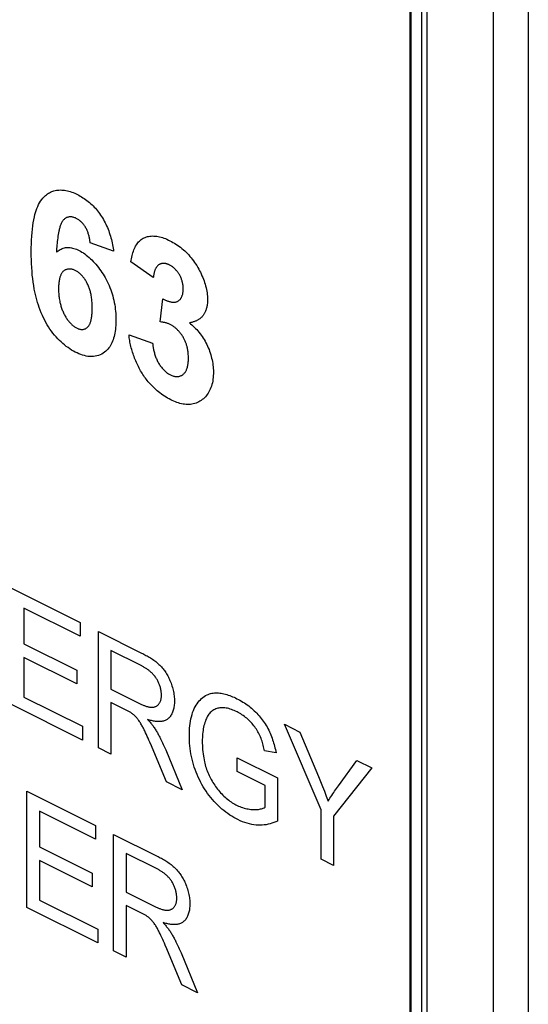
# Model space of a CAD drawing. Units: millimetres. Extents: x -27 to 27, y -55 to 56.
# Drawn here: x -20 to -14, y -17 to -5 of the extents above; entities that cross this region are included whole.
import ezdxf

# ---------------------------------------------------------------- set-up
doc = ezdxf.new("R2010")
doc.units = ezdxf.units.MM
doc.header["$LTSCALE"] = 16.335
doc.layers.get('0').update_dxf_attribs({"linetype": 'CONTINUOUS'})
doc.layers.add('INTF_18', color=7, linetype='CONTINUOUS')

msp = doc.modelspace()

# ---------------------------------------------------------------- linework, layer by layer
at = {"color": 7, "linetype": 'CONTINUOUS'}
for p, q in [((-15.566, -1.856), (-15.566, -34.765)), ((-15.624, -33.967), (-15.624, -2.357)), ((-15.765, -34.038), (-15.765, -2.428))]:
    msp.add_line(p, q, dxfattribs=at)
at = {"color": 250, "linetype": 'CONTINUOUS'}
for p, q in [((-14.771, -1.906), (-14.771, -35.483)), ((-14.351, -1.904), (-14.351, -35.481))]:
    msp.add_line(p, q, dxfattribs=at)
at = {"layer": 'INTF_18', "color": 7, "linetype": 'CONTINUOUS'}
for p, q in [((-15.757, -1.974), (-15.757, -34.475)), ((-19.313, -8.111), (-19.595, -8.008)), ((-18.839, -8.427), (-19.107, -8.237)), ((-18.755, -8.956), (-18.723, -8.681)), ((-19.129, -9.114), (-18.847, -9.213)), ((-20.537, -12.146), (-19.713, -12.558)), ((-20.386, -12.386), (-20.386, -12.814)), ((-19.713, -12.723), (-20.386, -12.386)), ((-19.713, -12.558), (-19.713, -12.723)), ((-19.496, -14.062), (-19.496, -12.666)), ((-20.386, -12.814), (-19.755, -13.129)), ((-18.985, -13.076), (-19.346, -12.896)), ((-19.346, -12.896), (-19.346, -13.358)), ((-20.386, -12.977), (-20.386, -13.453)), ((-19.755, -13.293), (-20.386, -12.977)), ((-19.755, -13.129), (-19.755, -13.293)), ((-19.346, -13.358), (-19.021, -13.52)), ((-19.686, -13.967), (-20.537, -13.542)), ((-20.386, -13.453), (-19.686, -13.802)), ((-19.155, -13.613), (-19.346, -13.518)), ((-19.346, -13.518), (-19.346, -14.137)), ((-19.021, -13.52), (-19.004, -13.528)), ((-19.686, -13.802), (-19.686, -13.967)), ((-17.27, -13.779), (-17.086, -13.871)), ((-16.831, -14.804), (-17.27, -13.779)), ((-17.086, -13.871), (-16.862, -14.404)), ((-18.861, -14.036), (-18.88, -13.991)), ((-18.832, -14.104), (-18.861, -14.036)), ((-19.346, -14.137), (-19.496, -14.062)), ((-18.682, -14.469), (-18.832, -14.104)), ((-18.69, -14.085), (-18.492, -14.564)), ((-17.37, -14.12), (-17.506, -14.097)), ((-17.836, -14.181), (-17.353, -14.421)), ((-17.836, -14.345), (-17.836, -14.181)), ((-16.621, -14.514), (-16.401, -14.214)), ((-16.401, -14.214), (-16.225, -14.302)), ((-17.501, -14.512), (-17.836, -14.345)), ((-16.225, -14.302), (-16.68, -14.879)), ((-18.492, -14.564), (-18.682, -14.469)), ((-17.353, -14.421), (-17.353, -14.939)), ((-16.862, -14.404), (-16.838, -14.463)), ((-16.838, -14.463), (-16.814, -14.522)), ((-20.353, -15.974), (-20.353, -14.578)), ((-20.353, -14.578), (-19.529, -14.99)), ((-17.501, -14.772), (-17.501, -14.512)), ((-16.814, -14.522), (-16.791, -14.58)), ((-16.791, -14.58), (-16.768, -14.639)), ((-16.768, -14.639), (-16.746, -14.698)), ((-19.529, -15.155), (-20.202, -14.818)), ((-20.202, -14.818), (-20.202, -15.245)), ((-16.831, -15.395), (-16.831, -14.804)), ((-16.68, -14.879), (-16.68, -15.47)), ((-19.529, -14.99), (-19.529, -15.155)), ((-19.313, -16.494), (-19.313, -15.098)), ((-20.202, -15.245), (-19.572, -15.561)), ((-18.801, -15.508), (-19.162, -15.328)), ((-19.162, -15.328), (-19.162, -15.789)), ((-19.572, -15.725), (-20.202, -15.409)), ((-20.202, -15.409), (-20.202, -15.884)), ((-16.68, -15.47), (-16.831, -15.395)), ((-19.572, -15.561), (-19.572, -15.725)), ((-19.162, -15.789), (-18.838, -15.952)), ((-20.202, -15.884), (-19.503, -16.234)), ((-19.503, -16.399), (-20.353, -15.974)), ((-18.971, -16.045), (-19.162, -15.949)), ((-19.162, -15.949), (-19.162, -16.569)), ((-18.838, -15.952), (-18.82, -15.96)), ((-19.503, -16.234), (-19.503, -16.399)), ((-19.162, -16.569), (-19.313, -16.494)), ((-18.677, -16.468), (-18.696, -16.423)), ((-18.649, -16.536), (-18.677, -16.468)), ((-18.498, -16.901), (-18.649, -16.536)), ((-18.506, -16.517), (-18.308, -16.996)), ((-18.308, -16.996), (-18.498, -16.901))]:
    msp.add_line(p, q, dxfattribs=at)
for points in [[(-20.129, -7.442), (-20.118, -7.433), (-20.106, -7.424), (-20.093, -7.416), (-20.081, -7.409), (-20.068, -7.402), (-20.054, -7.396), (-20.041, -7.391), (-20.027, -7.387), (-20.012, -7.383), (-19.998, -7.38), (-19.983, -7.378), (-19.968, -7.377), (-19.951, -7.376), (-19.935, -7.377), (-19.918, -7.378), (-19.901, -7.38), (-19.884, -7.383), (-19.867, -7.386), (-19.85, -7.391), (-19.832, -7.396), (-19.815, -7.402), (-19.797, -7.408), (-19.779, -7.416), (-19.762, -7.424), (-19.744, -7.432), (-19.728, -7.44), (-19.712, -7.449), (-19.696, -7.459), (-19.68, -7.469), (-19.664, -7.479), (-19.648, -7.49), (-19.632, -7.502), (-19.617, -7.514), (-19.601, -7.527), (-19.586, -7.541), (-19.572, -7.554), (-19.558, -7.568), (-19.545, -7.582), (-19.531, -7.596), (-19.518, -7.612), (-19.505, -7.627), (-19.493, -7.643), (-19.481, -7.66), (-19.469, -7.677), (-19.457, -7.694), (-19.446, -7.712), (-19.435, -7.731), (-19.425, -7.75), (-19.415, -7.769), (-19.406, -7.788), (-19.397, -7.808), (-19.388, -7.828), (-19.38, -7.848), (-19.372, -7.868), (-19.365, -7.888), (-19.358, -7.909), (-19.352, -7.929), (-19.346, -7.95), (-19.34, -7.97), (-19.335, -7.991), (-19.33, -8.011), (-19.326, -8.032), (-19.322, -8.052), (-19.319, -8.072), (-19.315, -8.092), (-19.313, -8.111)], [(-19.405, -9.307), (-19.422, -9.321), (-19.439, -9.333), (-19.456, -9.344), (-19.475, -9.352), (-19.494, -9.36), (-19.514, -9.365), (-19.535, -9.369), (-19.556, -9.372), (-19.578, -9.373), (-19.599, -9.372), (-19.62, -9.37), (-19.641, -9.366), (-19.663, -9.361), (-19.684, -9.355), (-19.706, -9.347), (-19.729, -9.339), (-19.751, -9.329), (-19.773, -9.318), (-19.795, -9.307), (-19.816, -9.294), (-19.838, -9.281), (-19.859, -9.266), (-19.881, -9.251), (-19.902, -9.234), (-19.922, -9.217), (-19.943, -9.198), (-19.963, -9.179), (-19.983, -9.159), (-20.002, -9.137), (-20.021, -9.115), (-20.04, -9.091), (-20.057, -9.067), (-20.075, -9.043), (-20.091, -9.017), (-20.108, -8.991), (-20.123, -8.964), (-20.138, -8.937), (-20.151, -8.91), (-20.166, -8.88), (-20.179, -8.849), (-20.192, -8.818), (-20.203, -8.786), (-20.214, -8.755), (-20.224, -8.723), (-20.233, -8.692), (-20.242, -8.66), (-20.249, -8.628), (-20.256, -8.597), (-20.263, -8.565), (-20.27, -8.523), (-20.277, -8.48), (-20.282, -8.438), (-20.287, -8.396), (-20.29, -8.355), (-20.294, -8.307), (-20.296, -8.259), (-20.298, -8.212), (-20.299, -8.165), (-20.3, -8.118), (-20.299, -8.07), (-20.298, -8.023), (-20.296, -7.977), (-20.294, -7.93), (-20.29, -7.885), (-20.286, -7.846), (-20.281, -7.808), (-20.276, -7.77), (-20.269, -7.733), (-20.261, -7.697), (-20.255, -7.671), (-20.247, -7.646), (-20.239, -7.621), (-20.231, -7.597), (-20.221, -7.574), (-20.211, -7.552), (-20.199, -7.531), (-20.187, -7.511), (-20.174, -7.492), (-20.16, -7.474), (-20.145, -7.458), (-20.129, -7.442)], [(-19.595, -8.008), (-19.596, -7.999), (-19.597, -7.989), (-19.598, -7.979), (-19.6, -7.97), (-19.601, -7.96), (-19.603, -7.95), (-19.605, -7.94), (-19.607, -7.93), (-19.61, -7.92), (-19.613, -7.91), (-19.616, -7.9), (-19.619, -7.89), (-19.622, -7.88), (-19.626, -7.87), (-19.63, -7.861), (-19.634, -7.851), (-19.639, -7.842), (-19.644, -7.833), (-19.649, -7.824), (-19.654, -7.815), (-19.66, -7.806), (-19.666, -7.798), (-19.673, -7.79), (-19.679, -7.782), (-19.686, -7.774), (-19.693, -7.767), (-19.701, -7.76), (-19.708, -7.753), (-19.715, -7.747), (-19.723, -7.741), (-19.731, -7.735), (-19.738, -7.73), (-19.746, -7.725), (-19.754, -7.721), (-19.762, -7.717), (-19.771, -7.712), (-19.779, -7.709), (-19.788, -7.706), (-19.797, -7.703), (-19.806, -7.701), (-19.814, -7.7), (-19.823, -7.699), (-19.831, -7.698), (-19.839, -7.699), (-19.847, -7.699), (-19.854, -7.701), (-19.862, -7.703), (-19.869, -7.705), (-19.876, -7.708), (-19.883, -7.711), (-19.889, -7.715), (-19.895, -7.719), (-19.901, -7.724), (-19.907, -7.729), (-19.912, -7.734), (-19.918, -7.74), (-19.923, -7.747), (-19.928, -7.755), (-19.933, -7.763), (-19.938, -7.771), (-19.942, -7.78), (-19.946, -7.789), (-19.95, -7.799), (-19.953, -7.808), (-19.956, -7.818), (-19.959, -7.829), (-19.962, -7.839), (-19.965, -7.849), (-19.967, -7.86), (-19.97, -7.871), (-19.974, -7.891), (-19.977, -7.911), (-19.98, -7.931), (-19.983, -7.952), (-19.986, -7.973), (-19.988, -7.994), (-19.99, -8.015), (-19.992, -8.036), (-19.994, -8.058), (-19.995, -8.079), (-19.997, -8.101), (-19.998, -8.123)], [(-19.107, -8.237), (-19.104, -8.218), (-19.1, -8.2), (-19.096, -8.181), (-19.092, -8.163), (-19.087, -8.146), (-19.082, -8.128), (-19.077, -8.111), (-19.071, -8.095), (-19.064, -8.079), (-19.057, -8.063), (-19.05, -8.049), (-19.041, -8.035), (-19.033, -8.021), (-19.023, -8.009), (-19.014, -7.998), (-19.004, -7.988), (-18.993, -7.979), (-18.982, -7.971), (-18.971, -7.963), (-18.959, -7.956), (-18.947, -7.95), (-18.934, -7.945), (-18.921, -7.94), (-18.907, -7.936), (-18.894, -7.933), (-18.88, -7.931), (-18.865, -7.929), (-18.849, -7.928), (-18.832, -7.929), (-18.816, -7.93), (-18.798, -7.932), (-18.781, -7.934), (-18.764, -7.938), (-18.746, -7.943), (-18.729, -7.948), (-18.711, -7.954), (-18.693, -7.96), (-18.675, -7.968), (-18.657, -7.976), (-18.639, -7.985), (-18.621, -7.994), (-18.603, -8.004), (-18.585, -8.015), (-18.567, -8.026), (-18.549, -8.038), (-18.531, -8.05), (-18.514, -8.063), (-18.497, -8.077), (-18.479, -8.092), (-18.462, -8.107), (-18.446, -8.123), (-18.43, -8.139), (-18.415, -8.155), (-18.401, -8.172), (-18.386, -8.189), (-18.372, -8.207), (-18.358, -8.225), (-18.345, -8.244), (-18.332, -8.263), (-18.319, -8.283), (-18.307, -8.304), (-18.295, -8.324), (-18.285, -8.344), (-18.274, -8.363), (-18.265, -8.383), (-18.256, -8.404), (-18.247, -8.424), (-18.239, -8.445), (-18.231, -8.465), (-18.224, -8.486), (-18.218, -8.507), (-18.212, -8.527), (-18.206, -8.548), (-18.202, -8.568), (-18.198, -8.589), (-18.194, -8.609), (-18.192, -8.629), (-18.19, -8.649), (-18.189, -8.668), (-18.188, -8.687), (-18.188, -8.703), (-18.189, -8.718), (-18.19, -8.733), (-18.192, -8.748), (-18.194, -8.762)], [(-19.998, -8.123), (-19.988, -8.114), (-19.977, -8.105), (-19.966, -8.097), (-19.954, -8.09), (-19.942, -8.084), (-19.93, -8.078), (-19.917, -8.074), (-19.903, -8.07), (-19.89, -8.067), (-19.876, -8.066), (-19.862, -8.065), (-19.848, -8.065), (-19.833, -8.067), (-19.819, -8.069), (-19.804, -8.072), (-19.789, -8.076), (-19.774, -8.081), (-19.758, -8.087), (-19.743, -8.093), (-19.727, -8.101), (-19.71, -8.11), (-19.693, -8.12), (-19.675, -8.131), (-19.658, -8.143), (-19.641, -8.156), (-19.624, -8.17), (-19.607, -8.184), (-19.591, -8.2), (-19.574, -8.215), (-19.558, -8.232), (-19.542, -8.249), (-19.526, -8.267), (-19.511, -8.286), (-19.496, -8.305), (-19.481, -8.324), (-19.467, -8.344), (-19.453, -8.364), (-19.44, -8.385), (-19.427, -8.406), (-19.415, -8.427), (-19.402, -8.451), (-19.39, -8.474), (-19.379, -8.499), (-19.368, -8.523), (-19.358, -8.547), (-19.348, -8.572), (-19.339, -8.597), (-19.331, -8.621), (-19.324, -8.646), (-19.317, -8.671), (-19.311, -8.697), (-19.305, -8.724), (-19.3, -8.751), (-19.296, -8.777), (-19.293, -8.803), (-19.29, -8.829), (-19.288, -8.855), (-19.286, -8.881), (-19.285, -8.906), (-19.285, -8.931), (-19.285, -8.955), (-19.286, -8.979), (-19.287, -9.002), (-19.289, -9.025), (-19.291, -9.047), (-19.294, -9.069), (-19.298, -9.091), (-19.302, -9.112), (-19.307, -9.133), (-19.313, -9.152), (-19.319, -9.172), (-19.326, -9.19), (-19.334, -9.207), (-19.342, -9.224), (-19.351, -9.24), (-19.36, -9.255), (-19.371, -9.269), (-19.382, -9.283), (-19.393, -9.296), (-19.405, -9.307)], [(-18.64, -8.278), (-18.643, -8.276), (-18.647, -8.274), (-18.653, -8.271), (-18.66, -8.268), (-18.666, -8.266), (-18.672, -8.264), (-18.678, -8.262), (-18.684, -8.26), (-18.69, -8.259), (-18.696, -8.258), (-18.702, -8.257), (-18.708, -8.257), (-18.714, -8.256), (-18.719, -8.256), (-18.725, -8.257), (-18.731, -8.257), (-18.736, -8.258), (-18.741, -8.259), (-18.746, -8.26), (-18.751, -8.262), (-18.756, -8.264), (-18.761, -8.266), (-18.766, -8.268), (-18.77, -8.271), (-18.775, -8.274), (-18.779, -8.277), (-18.783, -8.28), (-18.787, -8.284), (-18.79, -8.287), (-18.794, -8.292), (-18.797, -8.296), (-18.8, -8.3), (-18.804, -8.305), (-18.806, -8.31), (-18.809, -8.315), (-18.812, -8.32), (-18.815, -8.326), (-18.817, -8.331), (-18.819, -8.337), (-18.821, -8.343), (-18.823, -8.348), (-18.825, -8.355), (-18.827, -8.361), (-18.829, -8.367), (-18.83, -8.373), (-18.832, -8.38), (-18.833, -8.386), (-18.834, -8.393), (-18.836, -8.4), (-18.837, -8.406), (-18.838, -8.413), (-18.838, -8.42), (-18.839, -8.427)], [(-19.57, -8.777), (-19.57, -8.763), (-19.571, -8.75), (-19.571, -8.737), (-19.572, -8.724), (-19.573, -8.71), (-19.574, -8.697), (-19.576, -8.683), (-19.577, -8.67), (-19.579, -8.656), (-19.582, -8.642), (-19.584, -8.628), (-19.587, -8.617), (-19.589, -8.606), (-19.592, -8.595), (-19.595, -8.584), (-19.598, -8.573), (-19.602, -8.562), (-19.605, -8.551), (-19.609, -8.54), (-19.614, -8.53), (-19.618, -8.519), (-19.623, -8.508), (-19.628, -8.498), (-19.633, -8.488), (-19.638, -8.478), (-19.643, -8.469), (-19.649, -8.46), (-19.655, -8.451), (-19.661, -8.442), (-19.667, -8.434), (-19.673, -8.425), (-19.68, -8.417), (-19.686, -8.409), (-19.693, -8.402), (-19.7, -8.394), (-19.707, -8.388), (-19.714, -8.381), (-19.721, -8.375), (-19.728, -8.369), (-19.736, -8.363), (-19.743, -8.358), (-19.751, -8.353), (-19.758, -8.349), (-19.766, -8.344), (-19.773, -8.341), (-19.781, -8.337), (-19.789, -8.334), (-19.797, -8.331), (-19.805, -8.329), (-19.813, -8.327), (-19.821, -8.326), (-19.828, -8.325), (-19.836, -8.324), (-19.844, -8.324), (-19.851, -8.324), (-19.858, -8.325), (-19.865, -8.326), (-19.872, -8.328), (-19.879, -8.33), (-19.886, -8.332), (-19.892, -8.335), (-19.898, -8.338), (-19.904, -8.342), (-19.91, -8.346), (-19.915, -8.35), (-19.92, -8.355), (-19.925, -8.36), (-19.929, -8.366), (-19.933, -8.372), (-19.937, -8.378), (-19.941, -8.384), (-19.944, -8.391), (-19.947, -8.398), (-19.95, -8.405), (-19.953, -8.413), (-19.956, -8.421), (-19.958, -8.428), (-19.961, -8.439), (-19.963, -8.45), (-19.966, -8.462), (-19.967, -8.473), (-19.969, -8.485), (-19.97, -8.497), (-19.971, -8.509), (-19.972, -8.521), (-19.973, -8.534), (-19.973, -8.546), (-19.973, -8.559)], [(-18.723, -8.681), (-18.716, -8.685), (-18.708, -8.689), (-18.701, -8.692), (-18.694, -8.696), (-18.686, -8.699), (-18.679, -8.702), (-18.671, -8.705), (-18.664, -8.708), (-18.656, -8.71), (-18.649, -8.712), (-18.642, -8.714), (-18.634, -8.716), (-18.627, -8.718), (-18.62, -8.719), (-18.613, -8.72), (-18.606, -8.721), (-18.599, -8.721), (-18.592, -8.721), (-18.585, -8.721), (-18.579, -8.72), (-18.572, -8.719), (-18.566, -8.718), (-18.56, -8.716), (-18.554, -8.714), (-18.548, -8.712), (-18.543, -8.709), (-18.537, -8.706), (-18.532, -8.702), (-18.527, -8.698), (-18.523, -8.693), (-18.518, -8.689), (-18.514, -8.683), (-18.51, -8.678), (-18.507, -8.672), (-18.503, -8.666), (-18.5, -8.66), (-18.497, -8.653), (-18.494, -8.646), (-18.492, -8.638), (-18.489, -8.631), (-18.487, -8.623), (-18.486, -8.615), (-18.484, -8.607), (-18.483, -8.598), (-18.482, -8.59), (-18.481, -8.581), (-18.481, -8.572), (-18.48, -8.563), (-18.481, -8.554), (-18.481, -8.546), (-18.481, -8.537), (-18.482, -8.529), (-18.483, -8.52), (-18.484, -8.511), (-18.486, -8.502), (-18.488, -8.493), (-18.49, -8.484), (-18.492, -8.475), (-18.494, -8.467), (-18.497, -8.458), (-18.5, -8.449), (-18.503, -8.44), (-18.506, -8.432), (-18.51, -8.423), (-18.513, -8.415), (-18.517, -8.406), (-18.522, -8.398), (-18.526, -8.39), (-18.531, -8.383), (-18.536, -8.375), (-18.541, -8.368), (-18.546, -8.36), (-18.551, -8.353), (-18.557, -8.346), (-18.563, -8.34), (-18.569, -8.333), (-18.575, -8.327), (-18.581, -8.321), (-18.587, -8.315), (-18.593, -8.31), (-18.6, -8.304), (-18.606, -8.299), (-18.613, -8.294), (-18.62, -8.29), (-18.626, -8.285), (-18.633, -8.281), (-18.64, -8.278)], [(-19.973, -8.559), (-19.973, -8.574), (-19.973, -8.588), (-19.972, -8.603), (-19.971, -8.617), (-19.97, -8.632), (-19.968, -8.647), (-19.966, -8.662), (-19.964, -8.677), (-19.962, -8.692), (-19.959, -8.707), (-19.956, -8.723), (-19.953, -8.734), (-19.95, -8.746), (-19.947, -8.757), (-19.944, -8.769), (-19.94, -8.78), (-19.936, -8.792), (-19.932, -8.804), (-19.928, -8.815), (-19.923, -8.826), (-19.919, -8.838), (-19.913, -8.849), (-19.908, -8.86), (-19.903, -8.87), (-19.897, -8.88), (-19.892, -8.89), (-19.886, -8.899), (-19.88, -8.908), (-19.874, -8.918), (-19.868, -8.927), (-19.861, -8.936), (-19.855, -8.944), (-19.848, -8.953), (-19.841, -8.961), (-19.834, -8.969), (-19.827, -8.976), (-19.819, -8.984), (-19.812, -8.991), (-19.804, -8.997), (-19.797, -9.004), (-19.789, -9.01), (-19.782, -9.015), (-19.774, -9.02), (-19.766, -9.025), (-19.759, -9.03), (-19.751, -9.033), (-19.743, -9.037), (-19.736, -9.04), (-19.728, -9.042), (-19.721, -9.044), (-19.713, -9.046), (-19.706, -9.047), (-19.699, -9.047), (-19.691, -9.048), (-19.684, -9.047), (-19.677, -9.047), (-19.671, -9.045), (-19.664, -9.044), (-19.658, -9.041), (-19.651, -9.039), (-19.645, -9.036), (-19.64, -9.032), (-19.634, -9.028), (-19.629, -9.024), (-19.624, -9.019), (-19.619, -9.014), (-19.615, -9.009), (-19.61, -9.003), (-19.606, -8.997), (-19.603, -8.99), (-19.599, -8.983), (-19.596, -8.976), (-19.593, -8.969), (-19.59, -8.961), (-19.588, -8.954), (-19.586, -8.946), (-19.583, -8.938), (-19.581, -8.926), (-19.579, -8.915), (-19.577, -8.904), (-19.575, -8.892), (-19.574, -8.88), (-19.573, -8.868), (-19.572, -8.856), (-19.571, -8.843), (-19.57, -8.831), (-19.57, -8.818), (-19.57, -8.805), (-19.57, -8.793), (-19.57, -8.777)], [(-18.194, -8.762), (-18.196, -8.772), (-18.199, -8.781), (-18.201, -8.791), (-18.204, -8.8), (-18.206, -8.809), (-18.21, -8.818), (-18.213, -8.827), (-18.217, -8.835), (-18.22, -8.844), (-18.224, -8.851), (-18.229, -8.859), (-18.233, -8.866), (-18.238, -8.874), (-18.243, -8.88), (-18.248, -8.887), (-18.253, -8.893), (-18.259, -8.899), (-18.265, -8.905), (-18.271, -8.91), (-18.277, -8.915), (-18.283, -8.92), (-18.289, -8.925), (-18.296, -8.929), (-18.303, -8.933), (-18.309, -8.937), (-18.316, -8.941), (-18.323, -8.944), (-18.331, -8.947), (-18.338, -8.95), (-18.345, -8.953), (-18.353, -8.956), (-18.36, -8.958), (-18.368, -8.961), (-18.376, -8.963), (-18.383, -8.964), (-18.391, -8.966), (-18.399, -8.968), (-18.407, -8.969)], [(-18.421, -9.334), (-18.422, -9.324), (-18.423, -9.314), (-18.425, -9.304), (-18.427, -9.293), (-18.428, -9.283), (-18.431, -9.272), (-18.433, -9.262), (-18.435, -9.253), (-18.438, -9.244), (-18.44, -9.235), (-18.443, -9.226), (-18.446, -9.217), (-18.449, -9.208), (-18.453, -9.199), (-18.456, -9.19), (-18.46, -9.182), (-18.464, -9.173), (-18.468, -9.164), (-18.473, -9.156), (-18.477, -9.147), (-18.482, -9.138), (-18.488, -9.13), (-18.493, -9.121), (-18.499, -9.113), (-18.505, -9.104), (-18.511, -9.096), (-18.517, -9.088), (-18.523, -9.081), (-18.53, -9.073), (-18.536, -9.066), (-18.543, -9.059), (-18.55, -9.052), (-18.557, -9.045), (-18.564, -9.038), (-18.571, -9.032), (-18.578, -9.026), (-18.585, -9.021), (-18.592, -9.015), (-18.6, -9.01), (-18.607, -9.005), (-18.614, -9.001), (-18.621, -8.996), (-18.629, -8.992), (-18.637, -8.988), (-18.645, -8.984), (-18.653, -8.981), (-18.661, -8.978), (-18.669, -8.975), (-18.677, -8.973), (-18.685, -8.97), (-18.693, -8.968), (-18.701, -8.966), (-18.709, -8.964), (-18.717, -8.963), (-18.724, -8.961), (-18.732, -8.96), (-18.74, -8.959), (-18.755, -8.956)], [(-18.407, -8.969), (-18.392, -8.981), (-18.377, -8.993), (-18.362, -9.007), (-18.348, -9.02), (-18.334, -9.035), (-18.319, -9.05), (-18.305, -9.066), (-18.292, -9.082), (-18.279, -9.099), (-18.266, -9.116), (-18.253, -9.133), (-18.241, -9.151), (-18.229, -9.17), (-18.218, -9.189), (-18.208, -9.208), (-18.198, -9.227), (-18.188, -9.247), (-18.18, -9.267), (-18.171, -9.288), (-18.164, -9.308), (-18.157, -9.329), (-18.151, -9.35), (-18.145, -9.371), (-18.14, -9.392), (-18.135, -9.413), (-18.131, -9.433), (-18.128, -9.454), (-18.125, -9.474), (-18.123, -9.495), (-18.121, -9.515), (-18.12, -9.535), (-18.12, -9.554), (-18.12, -9.578), (-18.121, -9.601), (-18.122, -9.623), (-18.125, -9.645), (-18.128, -9.667), (-18.132, -9.687), (-18.137, -9.707), (-18.143, -9.727), (-18.149, -9.745), (-18.156, -9.763), (-18.164, -9.78), (-18.173, -9.797), (-18.182, -9.813), (-18.192, -9.827), (-18.203, -9.841), (-18.215, -9.855), (-18.227, -9.867), (-18.239, -9.879), (-18.252, -9.889), (-18.266, -9.899), (-18.28, -9.908), (-18.295, -9.916), (-18.311, -9.924), (-18.327, -9.93), (-18.343, -9.935), (-18.36, -9.94), (-18.377, -9.943), (-18.394, -9.945), (-18.412, -9.946), (-18.43, -9.947), (-18.447, -9.946), (-18.465, -9.944), (-18.483, -9.941), (-18.501, -9.937), (-18.519, -9.933), (-18.537, -9.928), (-18.555, -9.922), (-18.574, -9.915), (-18.592, -9.907), (-18.611, -9.899), (-18.63, -9.89), (-18.648, -9.88), (-18.667, -9.87), (-18.686, -9.859), (-18.704, -9.848), (-18.723, -9.835), (-18.741, -9.822), (-18.759, -9.809), (-18.778, -9.795)], [(-18.778, -9.795), (-18.791, -9.783), (-18.805, -9.771), (-18.818, -9.759), (-18.83, -9.748), (-18.842, -9.736), (-18.854, -9.724), (-18.865, -9.712), (-18.877, -9.7), (-18.888, -9.687), (-18.899, -9.674), (-18.91, -9.66), (-18.921, -9.646), (-18.932, -9.632), (-18.942, -9.618), (-18.952, -9.603), (-18.962, -9.589), (-18.972, -9.573), (-18.981, -9.558), (-18.991, -9.542), (-19, -9.526), (-19.009, -9.51), (-19.017, -9.493), (-19.025, -9.476), (-19.033, -9.459), (-19.041, -9.442), (-19.049, -9.425), (-19.056, -9.408), (-19.063, -9.391), (-19.069, -9.373), (-19.076, -9.356), (-19.081, -9.338), (-19.087, -9.321), (-19.092, -9.303), (-19.097, -9.286), (-19.102, -9.268), (-19.107, -9.251), (-19.111, -9.233), (-19.114, -9.216), (-19.118, -9.199), (-19.121, -9.181), (-19.123, -9.164), (-19.126, -9.148), (-19.128, -9.131), (-19.129, -9.114)], [(-18.847, -9.213), (-18.846, -9.224), (-18.845, -9.236), (-18.843, -9.247), (-18.842, -9.258), (-18.84, -9.27), (-18.837, -9.281), (-18.835, -9.293), (-18.832, -9.305), (-18.829, -9.316), (-18.826, -9.328), (-18.823, -9.339), (-18.819, -9.351), (-18.815, -9.363), (-18.811, -9.374), (-18.807, -9.386), (-18.802, -9.397), (-18.797, -9.408), (-18.792, -9.419), (-18.787, -9.43), (-18.781, -9.441), (-18.775, -9.452), (-18.768, -9.462), (-18.762, -9.472), (-18.755, -9.482), (-18.748, -9.492), (-18.74, -9.501), (-18.733, -9.511), (-18.725, -9.519), (-18.717, -9.528), (-18.709, -9.536), (-18.701, -9.544), (-18.693, -9.552), (-18.684, -9.559), (-18.676, -9.566), (-18.667, -9.572), (-18.658, -9.578), (-18.649, -9.583), (-18.641, -9.588), (-18.632, -9.593), (-18.623, -9.597), (-18.615, -9.6), (-18.606, -9.603), (-18.598, -9.606), (-18.589, -9.608), (-18.581, -9.61), (-18.573, -9.611), (-18.565, -9.611), (-18.557, -9.612), (-18.549, -9.611), (-18.541, -9.611), (-18.533, -9.61), (-18.526, -9.608), (-18.519, -9.606), (-18.512, -9.604), (-18.505, -9.601), (-18.498, -9.598), (-18.492, -9.594), (-18.486, -9.59), (-18.48, -9.585), (-18.474, -9.58), (-18.469, -9.575), (-18.464, -9.569), (-18.459, -9.563), (-18.455, -9.556), (-18.451, -9.549), (-18.447, -9.542), (-18.443, -9.534), (-18.44, -9.526), (-18.437, -9.518), (-18.434, -9.51), (-18.431, -9.5), (-18.428, -9.49), (-18.426, -9.48), (-18.424, -9.469), (-18.422, -9.458), (-18.421, -9.447), (-18.42, -9.436), (-18.419, -9.425), (-18.419, -9.413), (-18.418, -9.402), (-18.418, -9.39), (-18.418, -9.376), (-18.419, -9.362), (-18.42, -9.348), (-18.421, -9.334)], [(-19.496, -12.666), (-18.978, -12.925), (-18.965, -12.932), (-18.952, -12.939), (-18.939, -12.946), (-18.926, -12.953), (-18.912, -12.96), (-18.899, -12.967), (-18.886, -12.975), (-18.873, -12.983), (-18.86, -12.991), (-18.847, -13), (-18.834, -13.009), (-18.821, -13.018), (-18.809, -13.028), (-18.796, -13.039), (-18.784, -13.049), (-18.771, -13.061), (-18.759, -13.072), (-18.75, -13.082), (-18.74, -13.092), (-18.731, -13.103), (-18.722, -13.114), (-18.713, -13.125), (-18.704, -13.136), (-18.696, -13.148), (-18.688, -13.16), (-18.68, -13.173), (-18.672, -13.186), (-18.665, -13.199), (-18.658, -13.213), (-18.651, -13.226), (-18.645, -13.24), (-18.639, -13.254), (-18.633, -13.268), (-18.626, -13.285), (-18.62, -13.302), (-18.615, -13.319), (-18.61, -13.336), (-18.605, -13.353), (-18.601, -13.37), (-18.597, -13.387), (-18.594, -13.404), (-18.591, -13.421), (-18.589, -13.437), (-18.587, -13.454), (-18.586, -13.47), (-18.585, -13.487), (-18.585, -13.503), (-18.586, -13.517), (-18.586, -13.531), (-18.588, -13.545), (-18.589, -13.559), (-18.591, -13.572), (-18.594, -13.585), (-18.597, -13.598), (-18.6, -13.61), (-18.604, -13.622), (-18.608, -13.633), (-18.613, -13.644), (-18.618, -13.655), (-18.623, -13.665), (-18.629, -13.675), (-18.635, -13.684), (-18.642, -13.692), (-18.649, -13.7), (-18.656, -13.707), (-18.664, -13.714), (-18.672, -13.72), (-18.68, -13.725), (-18.689, -13.73), (-18.698, -13.734), (-18.708, -13.737), (-18.717, -13.74), (-18.727, -13.742), (-18.738, -13.744), (-18.748, -13.746), (-18.759, -13.746), (-18.77, -13.747), (-18.781, -13.747), (-18.792, -13.746), (-18.803, -13.745), (-18.814, -13.744), (-18.826, -13.742), (-18.837, -13.74), (-18.849, -13.738), (-18.86, -13.735), (-18.872, -13.732), (-18.883, -13.729), (-18.895, -13.726), (-18.906, -13.722)], [(-19.004, -13.528), (-18.995, -13.532), (-18.987, -13.537), (-18.978, -13.541), (-18.969, -13.545), (-18.961, -13.548), (-18.952, -13.552), (-18.944, -13.555), (-18.935, -13.559), (-18.926, -13.562), (-18.918, -13.564), (-18.909, -13.567), (-18.901, -13.569), (-18.892, -13.571), (-18.884, -13.572), (-18.876, -13.573), (-18.868, -13.574), (-18.86, -13.574), (-18.853, -13.574), (-18.846, -13.574), (-18.839, -13.573), (-18.832, -13.572), (-18.826, -13.57), (-18.82, -13.568), (-18.813, -13.566), (-18.807, -13.564), (-18.801, -13.561), (-18.796, -13.557), (-18.79, -13.554), (-18.785, -13.55), (-18.78, -13.545), (-18.775, -13.54), (-18.771, -13.535), (-18.767, -13.529), (-18.763, -13.523), (-18.759, -13.517), (-18.756, -13.51), (-18.753, -13.503), (-18.75, -13.495), (-18.748, -13.487), (-18.746, -13.479), (-18.744, -13.471), (-18.743, -13.462), (-18.742, -13.453), (-18.741, -13.444), (-18.741, -13.434), (-18.741, -13.425), (-18.741, -13.415), (-18.742, -13.406), (-18.743, -13.396), (-18.744, -13.387), (-18.745, -13.377), (-18.747, -13.367), (-18.749, -13.357), (-18.751, -13.347), (-18.754, -13.337), (-18.757, -13.327), (-18.76, -13.317), (-18.763, -13.307), (-18.767, -13.297), (-18.771, -13.288), (-18.775, -13.278), (-18.78, -13.269), (-18.784, -13.259), (-18.789, -13.25), (-18.794, -13.241), (-18.799, -13.233), (-18.805, -13.224), (-18.811, -13.216), (-18.817, -13.207), (-18.823, -13.199), (-18.83, -13.192), (-18.836, -13.184), (-18.843, -13.177), (-18.85, -13.17), (-18.857, -13.163), (-18.864, -13.157), (-18.871, -13.15), (-18.879, -13.144), (-18.886, -13.138), (-18.893, -13.132), (-18.901, -13.126), (-18.909, -13.121), (-18.916, -13.116), (-18.924, -13.111), (-18.932, -13.106), (-18.939, -13.101), (-18.947, -13.097), (-18.955, -13.092), (-18.962, -13.088), (-18.97, -13.084), (-18.977, -13.08), (-18.985, -13.076)], [(-17.353, -14.939), (-17.374, -14.949), (-17.396, -14.957), (-17.418, -14.965), (-17.44, -14.972), (-17.463, -14.977), (-17.486, -14.982), (-17.51, -14.985), (-17.534, -14.987), (-17.558, -14.988), (-17.583, -14.988), (-17.609, -14.986), (-17.635, -14.983), (-17.661, -14.978), (-17.688, -14.972), (-17.715, -14.965), (-17.743, -14.956), (-17.77, -14.946), (-17.798, -14.934), (-17.825, -14.921), (-17.85, -14.909), (-17.874, -14.895), (-17.898, -14.881), (-17.923, -14.866), (-17.947, -14.849), (-17.971, -14.832), (-17.995, -14.813), (-18.018, -14.794), (-18.042, -14.773), (-18.064, -14.751), (-18.087, -14.729), (-18.109, -14.705), (-18.131, -14.681), (-18.15, -14.657), (-18.169, -14.632), (-18.188, -14.606), (-18.206, -14.58), (-18.224, -14.553), (-18.241, -14.526), (-18.257, -14.498), (-18.272, -14.469), (-18.287, -14.44), (-18.301, -14.411), (-18.314, -14.382), (-18.326, -14.352), (-18.337, -14.322), (-18.348, -14.291), (-18.358, -14.259), (-18.367, -14.227), (-18.375, -14.195), (-18.382, -14.163), (-18.388, -14.132), (-18.394, -14.1), (-18.398, -14.069), (-18.401, -14.037), (-18.404, -14.006), (-18.406, -13.976), (-18.407, -13.945), (-18.407, -13.915), (-18.407, -13.885), (-18.406, -13.855), (-18.404, -13.826), (-18.402, -13.797), (-18.398, -13.769), (-18.394, -13.741), (-18.389, -13.714), (-18.382, -13.688), (-18.375, -13.662), (-18.368, -13.638), (-18.359, -13.614), (-18.349, -13.591), (-18.338, -13.57), (-18.327, -13.55), (-18.315, -13.532), (-18.303, -13.515), (-18.289, -13.499), (-18.275, -13.484), (-18.26, -13.47), (-18.245, -13.457), (-18.229, -13.445), (-18.212, -13.435), (-18.194, -13.426)], [(-18.194, -13.426), (-18.181, -13.42), (-18.167, -13.415), (-18.152, -13.411), (-18.138, -13.407), (-18.123, -13.405), (-18.107, -13.403), (-18.092, -13.402), (-18.076, -13.402), (-18.06, -13.403), (-18.043, -13.404), (-18.027, -13.406), (-18.01, -13.409), (-17.993, -13.413), (-17.976, -13.417), (-17.959, -13.422), (-17.942, -13.428), (-17.924, -13.434), (-17.907, -13.44), (-17.889, -13.448), (-17.872, -13.455), (-17.854, -13.463), (-17.837, -13.472), (-17.819, -13.481), (-17.802, -13.491), (-17.784, -13.501), (-17.766, -13.512), (-17.749, -13.523), (-17.732, -13.534), (-17.714, -13.547), (-17.697, -13.559), (-17.68, -13.573), (-17.663, -13.587), (-17.646, -13.602), (-17.63, -13.617), (-17.613, -13.633), (-17.6, -13.647), (-17.586, -13.661), (-17.573, -13.676), (-17.56, -13.692), (-17.547, -13.708), (-17.534, -13.724), (-17.522, -13.741), (-17.51, -13.758), (-17.498, -13.775), (-17.487, -13.793), (-17.477, -13.811), (-17.466, -13.829), (-17.457, -13.848), (-17.448, -13.867), (-17.439, -13.886), (-17.431, -13.905), (-17.424, -13.924), (-17.416, -13.943), (-17.41, -13.963), (-17.404, -13.983), (-17.398, -14.002), (-17.392, -14.022), (-17.387, -14.042), (-17.383, -14.061), (-17.378, -14.081), (-17.374, -14.1), (-17.37, -14.12)], [(-18.88, -13.991), (-18.89, -13.968), (-18.9, -13.946), (-18.91, -13.924), (-18.92, -13.901), (-18.931, -13.879), (-18.941, -13.857), (-18.947, -13.846), (-18.952, -13.836), (-18.957, -13.825), (-18.963, -13.814), (-18.968, -13.804), (-18.974, -13.794), (-18.98, -13.784), (-18.986, -13.773), (-18.992, -13.763), (-18.998, -13.754), (-19.005, -13.744), (-19.011, -13.734), (-19.018, -13.725), (-19.024, -13.717), (-19.031, -13.709), (-19.037, -13.701), (-19.044, -13.693), (-19.051, -13.686), (-19.058, -13.679), (-19.065, -13.672), (-19.072, -13.666), (-19.079, -13.66), (-19.087, -13.654), (-19.094, -13.648), (-19.102, -13.643), (-19.109, -13.638), (-19.117, -13.633), (-19.125, -13.629), (-19.132, -13.625), (-19.14, -13.621), (-19.148, -13.617), (-19.155, -13.613)], [(-17.506, -14.097), (-17.51, -14.081), (-17.514, -14.064), (-17.518, -14.047), (-17.522, -14.03), (-17.527, -14.013), (-17.532, -13.997), (-17.537, -13.98), (-17.543, -13.963), (-17.549, -13.947), (-17.556, -13.93), (-17.563, -13.914), (-17.57, -13.898), (-17.578, -13.882), (-17.587, -13.867), (-17.596, -13.852), (-17.605, -13.838), (-17.615, -13.823), (-17.625, -13.81), (-17.635, -13.796), (-17.646, -13.783), (-17.657, -13.77), (-17.668, -13.758), (-17.679, -13.746), (-17.693, -13.732), (-17.706, -13.719), (-17.72, -13.707), (-17.735, -13.696), (-17.749, -13.685), (-17.763, -13.674), (-17.778, -13.665), (-17.792, -13.655), (-17.807, -13.647), (-17.822, -13.638), (-17.836, -13.63), (-17.853, -13.622), (-17.87, -13.615), (-17.886, -13.608), (-17.903, -13.601), (-17.919, -13.596), (-17.936, -13.591), (-17.952, -13.587), (-17.968, -13.584), (-17.984, -13.582), (-17.999, -13.58), (-18.015, -13.58), (-18.029, -13.58), (-18.042, -13.581), (-18.055, -13.584), (-18.068, -13.586), (-18.08, -13.59), (-18.092, -13.594), (-18.104, -13.6), (-18.115, -13.606), (-18.126, -13.613), (-18.137, -13.62), (-18.147, -13.629), (-18.156, -13.638), (-18.165, -13.648), (-18.173, -13.659), (-18.181, -13.671), (-18.189, -13.683), (-18.196, -13.696), (-18.202, -13.709), (-18.209, -13.722), (-18.215, -13.74), (-18.221, -13.757), (-18.227, -13.776), (-18.232, -13.794), (-18.236, -13.814), (-18.24, -13.833), (-18.243, -13.854), (-18.246, -13.874), (-18.248, -13.895), (-18.25, -13.916), (-18.251, -13.938), (-18.252, -13.959), (-18.252, -13.981), (-18.252, -14.006), (-18.251, -14.031), (-18.25, -14.056), (-18.248, -14.082), (-18.246, -14.107), (-18.243, -14.133), (-18.239, -14.159), (-18.235, -14.182), (-18.231, -14.205), (-18.226, -14.228)], [(-18.906, -13.722), (-18.899, -13.73), (-18.891, -13.738), (-18.884, -13.747), (-18.877, -13.755), (-18.87, -13.764), (-18.862, -13.773), (-18.855, -13.781), (-18.848, -13.79), (-18.842, -13.799), (-18.835, -13.809), (-18.828, -13.818), (-18.822, -13.827), (-18.815, -13.837), (-18.809, -13.847), (-18.803, -13.857), (-18.796, -13.867), (-18.79, -13.878), (-18.784, -13.888), (-18.779, -13.899), (-18.773, -13.91), (-18.767, -13.92), (-18.762, -13.931), (-18.756, -13.942), (-18.751, -13.953), (-18.743, -13.969), (-18.735, -13.986), (-18.727, -14.002), (-18.719, -14.019), (-18.712, -14.035), (-18.705, -14.052), (-18.697, -14.068), (-18.69, -14.085)], [(-18.226, -14.228), (-18.222, -14.246), (-18.217, -14.265), (-18.212, -14.283), (-18.206, -14.302), (-18.2, -14.32), (-18.193, -14.338), (-18.186, -14.356), (-18.178, -14.373), (-18.17, -14.391), (-18.162, -14.408), (-18.153, -14.425), (-18.144, -14.442), (-18.135, -14.459), (-18.125, -14.476), (-18.114, -14.492), (-18.104, -14.508), (-18.093, -14.524), (-18.082, -14.539), (-18.07, -14.554), (-18.059, -14.569), (-18.047, -14.583), (-18.034, -14.598), (-18.02, -14.612), (-18.007, -14.626), (-17.993, -14.639), (-17.979, -14.652), (-17.965, -14.664), (-17.951, -14.676), (-17.936, -14.687), (-17.922, -14.698), (-17.907, -14.708), (-17.893, -14.718), (-17.878, -14.727), (-17.863, -14.735), (-17.849, -14.743), (-17.834, -14.75), (-17.817, -14.758), (-17.801, -14.765), (-17.785, -14.771), (-17.769, -14.777), (-17.753, -14.782), (-17.737, -14.786), (-17.721, -14.79), (-17.705, -14.793), (-17.689, -14.796), (-17.673, -14.798), (-17.658, -14.799), (-17.642, -14.8), (-17.63, -14.8), (-17.617, -14.8), (-17.604, -14.8), (-17.592, -14.799), (-17.58, -14.798), (-17.568, -14.796), (-17.556, -14.793), (-17.544, -14.79), (-17.533, -14.787), (-17.522, -14.783), (-17.511, -14.778), (-17.501, -14.772)], [(-16.746, -14.698), (-16.735, -14.681), (-16.724, -14.664), (-16.713, -14.647), (-16.702, -14.63), (-16.691, -14.613), (-16.679, -14.596), (-16.668, -14.579), (-16.656, -14.563), (-16.645, -14.547), (-16.633, -14.53), (-16.621, -14.514)], [(-19.313, -15.098), (-18.794, -15.357), (-18.781, -15.364), (-18.768, -15.371), (-18.755, -15.377), (-18.742, -15.384), (-18.729, -15.392), (-18.715, -15.399), (-18.702, -15.407), (-18.689, -15.415), (-18.676, -15.423), (-18.663, -15.432), (-18.65, -15.441), (-18.638, -15.45), (-18.625, -15.46), (-18.612, -15.47), (-18.6, -15.481), (-18.588, -15.492), (-18.575, -15.504), (-18.566, -15.514), (-18.556, -15.524), (-18.547, -15.535), (-18.538, -15.545), (-18.529, -15.557), (-18.521, -15.568), (-18.512, -15.58), (-18.504, -15.592), (-18.496, -15.605), (-18.488, -15.618), (-18.481, -15.631), (-18.474, -15.645), (-18.467, -15.658), (-18.461, -15.672), (-18.455, -15.686), (-18.449, -15.7), (-18.442, -15.717), (-18.436, -15.734), (-18.431, -15.751), (-18.426, -15.768), (-18.421, -15.785), (-18.417, -15.802), (-18.413, -15.819), (-18.41, -15.836), (-18.407, -15.853), (-18.405, -15.869), (-18.403, -15.886), (-18.402, -15.902), (-18.402, -15.918), (-18.401, -15.934), (-18.402, -15.949), (-18.402, -15.963), (-18.404, -15.977), (-18.405, -15.99), (-18.407, -16.004), (-18.41, -16.017), (-18.413, -16.029), (-18.416, -16.042), (-18.42, -16.054), (-18.424, -16.065), (-18.429, -16.076), (-18.434, -16.087), (-18.439, -16.097), (-18.445, -16.106), (-18.451, -16.116), (-18.458, -16.124), (-18.465, -16.132), (-18.472, -16.139), (-18.48, -16.146), (-18.488, -16.152), (-18.496, -16.157), (-18.505, -16.162), (-18.514, -16.166), (-18.524, -16.169), (-18.534, -16.172), (-18.544, -16.174), (-18.554, -16.176), (-18.564, -16.178), (-18.575, -16.178), (-18.586, -16.179), (-18.597, -16.179), (-18.608, -16.178), (-18.619, -16.177), (-18.63, -16.176), (-18.642, -16.174), (-18.653, -16.172), (-18.665, -16.17), (-18.676, -16.167), (-18.688, -16.164), (-18.7, -16.161), (-18.711, -16.158), (-18.722, -16.154)], [(-18.82, -15.96), (-18.812, -15.964), (-18.803, -15.968), (-18.794, -15.973), (-18.786, -15.976), (-18.777, -15.98), (-18.768, -15.984), (-18.76, -15.987), (-18.751, -15.991), (-18.743, -15.994), (-18.734, -15.996), (-18.725, -15.999), (-18.717, -16.001), (-18.709, -16.003), (-18.7, -16.004), (-18.692, -16.005), (-18.684, -16.006), (-18.676, -16.006), (-18.669, -16.006), (-18.662, -16.006), (-18.655, -16.005), (-18.649, -16.004), (-18.642, -16.002), (-18.636, -16), (-18.629, -15.998), (-18.623, -15.995), (-18.618, -15.992), (-18.612, -15.989), (-18.606, -15.985), (-18.601, -15.981), (-18.596, -15.977), (-18.592, -15.972), (-18.587, -15.967), (-18.583, -15.961), (-18.579, -15.955), (-18.575, -15.949), (-18.572, -15.942), (-18.569, -15.934), (-18.566, -15.927), (-18.564, -15.919), (-18.562, -15.911), (-18.56, -15.903), (-18.559, -15.894), (-18.558, -15.885), (-18.557, -15.876), (-18.557, -15.866), (-18.557, -15.857), (-18.557, -15.847), (-18.558, -15.838), (-18.559, -15.828), (-18.56, -15.819), (-18.561, -15.809), (-18.563, -15.799), (-18.565, -15.789), (-18.568, -15.779), (-18.57, -15.769), (-18.573, -15.759), (-18.576, -15.749), (-18.58, -15.739), (-18.583, -15.729), (-18.587, -15.72), (-18.591, -15.71), (-18.596, -15.701), (-18.6, -15.691), (-18.605, -15.682), (-18.61, -15.673), (-18.616, -15.664), (-18.621, -15.656), (-18.627, -15.647), (-18.633, -15.639), (-18.639, -15.631), (-18.646, -15.624), (-18.652, -15.616), (-18.659, -15.609), (-18.666, -15.602), (-18.673, -15.595), (-18.68, -15.588), (-18.687, -15.582), (-18.695, -15.576), (-18.702, -15.57), (-18.71, -15.564), (-18.717, -15.558), (-18.725, -15.553), (-18.732, -15.548), (-18.74, -15.543), (-18.748, -15.538), (-18.755, -15.533), (-18.763, -15.528), (-18.771, -15.524), (-18.778, -15.52), (-18.786, -15.516), (-18.793, -15.512), (-18.801, -15.508)], [(-18.696, -16.423), (-18.706, -16.4), (-18.716, -16.378), (-18.726, -16.356), (-18.736, -16.333), (-18.747, -16.311), (-18.758, -16.289), (-18.763, -16.278), (-18.768, -16.267), (-18.773, -16.257), (-18.779, -16.246), (-18.784, -16.236), (-18.79, -16.226), (-18.796, -16.215), (-18.802, -16.205), (-18.808, -16.195), (-18.814, -16.185), (-18.821, -16.176), (-18.827, -16.166), (-18.834, -16.157), (-18.84, -16.149), (-18.847, -16.141), (-18.853, -16.133), (-18.86, -16.125), (-18.867, -16.118), (-18.874, -16.111), (-18.881, -16.104), (-18.888, -16.098), (-18.896, -16.091), (-18.903, -16.086), (-18.91, -16.08), (-18.918, -16.075), (-18.925, -16.07), (-18.933, -16.065), (-18.941, -16.061), (-18.948, -16.057), (-18.956, -16.052), (-18.964, -16.049), (-18.971, -16.045)], [(-18.722, -16.154), (-18.715, -16.162), (-18.708, -16.17), (-18.7, -16.179), (-18.693, -16.187), (-18.686, -16.196), (-18.679, -16.204), (-18.672, -16.213), (-18.665, -16.222), (-18.658, -16.231), (-18.651, -16.24), (-18.644, -16.25), (-18.638, -16.259), (-18.631, -16.269), (-18.625, -16.279), (-18.619, -16.289), (-18.613, -16.299), (-18.607, -16.31), (-18.601, -16.32), (-18.595, -16.331), (-18.589, -16.341), (-18.584, -16.352), (-18.578, -16.363), (-18.573, -16.374), (-18.567, -16.385), (-18.559, -16.401), (-18.551, -16.417), (-18.543, -16.434), (-18.536, -16.45), (-18.528, -16.467), (-18.521, -16.484), (-18.514, -16.5), (-18.506, -16.517)]]:
    msp.add_lwpolyline(points, dxfattribs=at)

doc.saveas('drawing.dxf')
